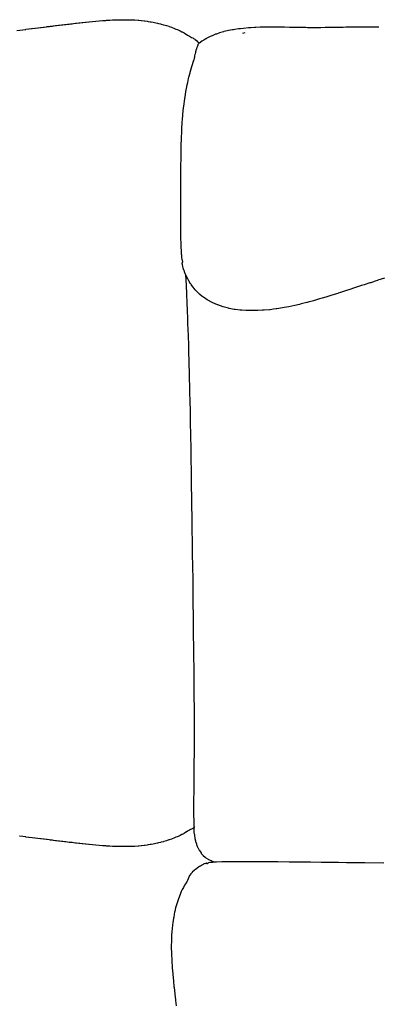
# Model space of a CAD drawing. Units: millimetres. Extents: x 126 to 22449, y -34123 to 8824.
# Drawn here: x 5811 to 6247, y -31580 to -30383 of the extents above; entities that cross this region are included whole.
import ezdxf

# ---------------------------------------------------------------- set-up
doc = ezdxf.new("R2010")
doc.units = ezdxf.units.MM

msp = doc.modelspace()

# ---------------------------------------------------------------- linework, layer by layer
at = {"color": 7, "true_color": 0xffffff}
for p, q in [((5907.7, -30384.5), (5911.5, -30384.3)), ((5911.5, -30384.3), (5912, -30384.2)), ((5912, -30384.2), (5915.5, -30384)), ((5915.5, -30384), (5916.3, -30383.9)), ((5916.3, -30383.9), (5919.5, -30383.7)), ((5919.5, -30383.7), (5920.6, -30383.7)), ((5920.6, -30383.7), (5923.5, -30383.5)), ((5923.5, -30383.5), (5924.9, -30383.4)), ((5924.9, -30383.4), (5927.5, -30383.4)), ((5927.5, -30383.4), (5929.3, -30383.3)), ((5929.3, -30383.3), (5931.5, -30383.2)), ((5931.5, -30383.2), (5933.6, -30383.2)), ((5933.6, -30383.2), (5935.4, -30383.2)), ((5935.4, -30383.2), (5937.9, -30383.2)), ((5937.9, -30383.2), (5939.4, -30383.2)), ((5939.4, -30383.2), (5942.1, -30383.2)), ((5942.1, -30383.2), (5943.3, -30383.2)), ((5943.3, -30383.2), (5946.4, -30383.3)), ((5946.4, -30383.3), (5947.2, -30383.3)), ((5947.2, -30383.3), (5950.6, -30383.5)), ((5950.6, -30383.5), (5951, -30383.5)), ((5951, -30383.5), (5954.7, -30383.8)), ((5954.7, -30383.8), (5954.8, -30383.8)), ((5954.8, -30383.8), (5955.6, -30383.8)), ((5955.6, -30383.8), (5958.5, -30384.1)), ((5958.5, -30384.1), (5958.8, -30384.1)), ((5958.8, -30384.1), (5962.2, -30384.5)), ((5807.3, -30396.1), (5811.1, -30395.7)), ((5811.1, -30395.7), (5814.9, -30395.3)), ((5814.9, -30395.3), (5818.3, -30394.9)), ((5818.3, -30394.9), (5818.6, -30394.8)), ((5818.6, -30394.8), (5821.9, -30394.4)), ((5821.9, -30394.4), (5822.3, -30394.4)), ((5822.3, -30394.4), (5825.5, -30394)), ((5825.5, -30394), (5826, -30393.9)), ((5826, -30393.9), (5829.2, -30393.5)), ((5829.2, -30393.5), (5829.7, -30393.5)), ((5829.7, -30393.5), (5832.8, -30393.1)), ((5832.8, -30393.1), (5833.4, -30393)), ((5833.4, -30393), (5836.4, -30392.6)), ((5836.4, -30392.6), (5837.1, -30392.5)), ((5837.1, -30392.5), (5840, -30392.2)), ((5840, -30392.2), (5840.8, -30392.1)), ((5840.8, -30392.1), (5843.5, -30391.7)), ((5843.5, -30391.7), (5844.5, -30391.6)), ((5844.5, -30391.6), (5847.1, -30391.3)), ((5847.1, -30391.3), (5848.2, -30391.2)), ((5848.2, -30391.2), (5850.7, -30390.9)), ((5850.7, -30390.9), (5851.9, -30390.7)), ((5851.9, -30390.7), (5854.3, -30390.4)), ((5854.3, -30390.4), (5855.7, -30390.2)), ((5855.7, -30390.2), (5857.9, -30390)), ((5857.9, -30390), (5859.4, -30389.8)), ((5859.4, -30389.8), (5861.6, -30389.5)), ((5861.6, -30389.5), (5863.2, -30389.3)), ((5863.2, -30389.3), (5865.2, -30389.1)), ((5865.2, -30389.1), (5867.1, -30388.9)), ((5867.1, -30388.9), (5868.9, -30388.7)), ((5868.9, -30388.7), (5870.9, -30388.4)), ((5870.9, -30388.4), (5872.6, -30388.2)), ((5872.6, -30388.2), (5874.8, -30388)), ((5874.8, -30388), (5876.3, -30387.8)), ((5876.3, -30387.8), (5878.7, -30387.5)), ((5878.7, -30387.5), (5880.1, -30387.4)), ((5880.1, -30387.4), (5882.7, -30387.1)), ((5882.7, -30387.1), (5883.9, -30386.9)), ((5883.9, -30386.9), (5886.8, -30386.6)), ((5886.8, -30386.6), (5887.7, -30386.5)), ((5887.7, -30386.5), (5890.9, -30386.2)), ((5890.9, -30386.2), (5891.6, -30386.1)), ((5891.6, -30386.1), (5895, -30385.7)), ((5895, -30385.7), (5895.5, -30385.7)), ((5895.5, -30385.7), (5899.2, -30385.3)), ((5899.2, -30385.3), (5899.5, -30385.3)), ((5899.5, -30385.3), (5903.5, -30384.9)), ((5903.5, -30384.9), (5907.5, -30384.6)), ((5903.5, -30384.9), (5903.5, -30384.9)), ((5903.5, -30384.9), (5903.5, -30384.9)), ((5907.5, -30384.6), (5907.7, -30384.5)), ((5962.2, -30384.5), (5962.9, -30384.6)), ((5962.9, -30384.6), (5965.8, -30385)), ((5965.8, -30385), (5966.9, -30385.2)), ((5966.9, -30385.2), (5969.4, -30385.6)), ((5969.4, -30385.6), (5970.8, -30385.8)), ((5970.8, -30385.8), (5972.9, -30386.2)), ((5972.9, -30386.2), (5974.7, -30386.6)), ((5974.7, -30386.6), (5976.3, -30386.9)), ((5976.3, -30386.9), (5978.4, -30387.4)), ((5978.4, -30387.4), (5979.7, -30387.7)), ((5979.7, -30387.7), (5982.1, -30388.3)), ((5982.1, -30388.3), (5983, -30388.5)), ((5983, -30388.5), (5985.7, -30389.2)), ((5985.7, -30389.2), (5986.2, -30389.3)), ((5986.2, -30389.3), (5989.3, -30390.2)), ((5989.3, -30390.2), (5989.3, -30390.2)), ((5989.3, -30390.2), (5989.4, -30390.3)), ((5989.4, -30390.3), (5992.3, -30391.2)), ((5992.3, -30391.2), (5992.7, -30391.4)), ((5992.7, -30391.4), (5995.2, -30392.3)), ((5995.2, -30392.3), (5996, -30392.5)), ((5996, -30392.5), (5998, -30393.3)), ((5998, -30393.3), (5999.1, -30393.8)), ((5999.1, -30393.8), (6000.7, -30394.5)), ((6000.7, -30394.5), (6002.2, -30395.1)), ((6002.2, -30395.1), (6003.4, -30395.6)), ((6003.4, -30395.6), (6005.1, -30396.4)), ((6005.1, -30396.4), (6005.9, -30396.8)), ((6069.5, -30395.5), (6064.6, -30396.4)), ((6070.5, -30395.3), (6069.5, -30395.5)), ((6072.2, -30395.1), (6070.5, -30395.3)), ((6076.7, -30394.4), (6072.2, -30395.1)), ((6079.3, -30394.1), (6076.7, -30394.4)), ((6083, -30393.7), (6079.3, -30394.1)), ((6088.7, -30393.2), (6083, -30393.7)), ((6089.5, -30393.1), (6088.7, -30393.2)), ((6091.9, -30393), (6089.5, -30393.1)), ((6096.2, -30392.7), (6091.9, -30393)), ((6097.8, -30392.7), (6096.2, -30392.7)), ((6103.1, -30392.4), (6097.8, -30392.7)), ((6106.7, -30392.4), (6103.1, -30392.4)), ((6110, -30392.3), (6106.7, -30392.4)), ((6115.4, -30392.2), (6110, -30392.3)), ((6117.1, -30392.2), (6115.4, -30392.2)), ((6124.1, -30392.2), (6117.1, -30392.2)), ((6124.3, -30392.2), (6124.1, -30392.2)), ((6125.3, -30392.3), (6124.3, -30392.2)), ((6131.5, -30392.3), (6125.3, -30392.3)), ((6132.8, -30392.4), (6131.5, -30392.3)), ((6138.8, -30392.5), (6132.8, -30392.4)), ((6141.5, -30392.5), (6138.8, -30392.5)), ((6146.2, -30392.6), (6141.5, -30392.5)), ((6150, -30392.7), (6146.2, -30392.6)), ((6153.5, -30392.8), (6150, -30392.7)), ((6158.4, -30392.8), (6153.5, -30392.8)), ((6160.7, -30392.9), (6158.4, -30392.8)), ((6166.7, -30392.9), (6160.7, -30392.9)), ((6167.9, -30392.9), (6166.7, -30392.9)), ((6174.7, -30392.9), (6167.9, -30392.9)), ((6174.9, -30392.9), (6174.7, -30392.9)), ((6176.9, -30392.9), (6174.9, -30392.9)), ((6182, -30392.8), (6176.9, -30392.9)), ((6182.7, -30392.8), (6182, -30392.8)), ((6189.1, -30392.7), (6182.7, -30392.8)), ((6190.7, -30392.7), (6189.1, -30392.7)), ((6196.3, -30392.6), (6190.7, -30392.7)), ((6198.8, -30392.6), (6196.3, -30392.6)), ((6203.8, -30392.5), (6198.8, -30392.6)), ((6207.2, -30392.4), (6203.8, -30392.5)), ((6211.6, -30392.3), (6207.2, -30392.4)), ((6215.9, -30392.3), (6211.6, -30392.3)), ((6219.8, -30392.2), (6215.9, -30392.3)), ((6225, -30392.2), (6219.8, -30392.2)), ((6228.4, -30392.2), (6225, -30392.2)), ((6234.7, -30392.2), (6228.4, -30392.2)), ((6237.6, -30392.1), (6234.7, -30392.2)), ((6245.1, -30392.2), (6237.6, -30392.1)), ((6247.4, -30392.2), (6245.1, -30392.2)), ((6005.9, -30396.8), (6007.9, -30397.8)), ((6007.9, -30397.8), (6008.3, -30398)), ((6008.3, -30398), (6010.6, -30399.2)), ((6010.6, -30399.2), (6010.6, -30399.2)), ((6010.6, -30399.2), (6010.6, -30399.3)), ((6010.6, -30399.3), (6012.8, -30400.6)), ((6012.8, -30400.6), (6013.1, -30400.8)), ((6013.1, -30400.8), (6014.9, -30401.9)), ((6014.9, -30401.9), (6015.7, -30402.3)), ((6015.7, -30402.3), (6017.3, -30403.2)), ((6017.3, -30403.2), (6018.6, -30403.8)), ((6018.6, -30403.8), (6019.8, -30404.6)), ((6019.8, -30404.6), (6021.4, -30405.4)), ((6021.4, -30405.4), (6022.1, -30405.9)), ((6022.1, -30405.9), (6023.7, -30407)), ((6023.7, -30407), (6024, -30407.2)), ((6024, -30407.2), (6025.7, -30408.5)), ((6034.5, -30408), (6032.2, -30409.4)), ((6036.9, -30406.6), (6034.5, -30408)), ((6037.4, -30406.3), (6036.9, -30406.6)), ((6038.4, -30405.7), (6037.4, -30406.3)), ((6040.7, -30404.5), (6038.4, -30405.7)), ((6042.4, -30403.7), (6040.7, -30404.5)), ((6044.6, -30402.7), (6042.4, -30403.7)), ((6048, -30401.3), (6044.6, -30402.7)), ((6048.9, -30400.9), (6048, -30401.3)), ((6049.9, -30400.6), (6048.9, -30400.9)), ((6053.8, -30399.3), (6049.9, -30400.6)), ((6058.7, -30397.8), (6053.8, -30399.3)), ((6059, -30397.7), (6058.7, -30397.8)), ((6059.3, -30397.7), (6059, -30397.7)), ((6064.6, -30396.4), (6059.3, -30397.7)), ((6082, -30399.4), (6084.9, -30398.9)), ((6025.1, -30420.2), (6024.9, -30420.9)), ((6025.3, -30419.7), (6025.1, -30420.2)), ((6025.6, -30418.6), (6025.3, -30419.7)), ((6025.7, -30418.2), (6025.6, -30418.6)), ((6025.7, -30408.5), (6025.7, -30408.6)), ((6025.7, -30408.6), (6026, -30408.9)), ((6026.1, -30417.3), (6025.7, -30418.2)), ((6026, -30408.9), (6027.1, -30409.9)), ((6026.2, -30417), (6026.1, -30417.3)), ((6026.5, -30416.3), (6026.2, -30417)), ((6026.6, -30416.1), (6026.5, -30416.3)), ((6026.8, -30415.5), (6026.6, -30416.1)), ((6026.9, -30415.4), (6026.8, -30415.5)), ((6027.1, -30415), (6026.9, -30415.4)), ((6027.1, -30409.9), (6027.3, -30410.1)), ((6027.3, -30414.5), (6027.1, -30414.8)), ((6027.1, -30414.8), (6027.1, -30415)), ((6027.3, -30410.1), (6028.4, -30411.2)), ((6027.4, -30413.3), (6027.3, -30413.5)), ((6027.3, -30413.5), (6027.3, -30413.6)), ((6027.3, -30413.6), (6027.3, -30413.7)), ((6027.3, -30413.7), (6027.3, -30413.8)), ((6027.3, -30413.8), (6027.4, -30413.9)), ((6027.4, -30414.2), (6027.3, -30414.5)), ((6027.3, -30414.5), (6027.3, -30414.5)), ((6027.7, -30413), (6027.4, -30413.2)), ((6027.4, -30413.2), (6027.4, -30413.3)), ((6027.4, -30413.9), (6027.4, -30413.9)), ((6027.4, -30413.9), (6027.4, -30414)), ((6027.4, -30414), (6027.4, -30414.2)), ((6027.4, -30414.2), (6027.4, -30414.2)), ((6028.2, -30412.4), (6027.7, -30412.9)), ((6027.7, -30412.9), (6027.7, -30413)), ((6028.3, -30412.3), (6028.2, -30412.4)), ((6029.1, -30411.6), (6028.3, -30412.3)), ((6028.4, -30411.2), (6028.9, -30411.8)), ((6029.2, -30411.6), (6029.1, -30411.6)), ((6029.5, -30411.4), (6029.2, -30411.6)), ((6030.5, -30410.7), (6029.5, -30411.4)), ((6030.7, -30410.5), (6030.5, -30410.7)), ((6032.2, -30409.4), (6030.7, -30410.5)), ((6022.8, -30430), (6022.4, -30432.5)), ((6023.2, -30428.5), (6022.8, -30430)), ((6023.4, -30427.1), (6023.2, -30428.5)), ((6023.8, -30425.6), (6023.4, -30427.1)), ((6024, -30424.5), (6023.8, -30425.6)), ((6024.4, -30423.1), (6024, -30424.5)), ((6024.6, -30422.2), (6024.4, -30423.1)), ((6024.9, -30420.9), (6024.6, -30422.2)), ((6018.2, -30446.8), (6019.6, -30441.6)), ((6019.6, -30441.6), (6019.7, -30441.1)), ((6019.7, -30441.1), (6021.2, -30436.4)), ((6021.2, -30436.1), (6022.4, -30432.5)), ((6021.2, -30436.4), (6021.2, -30436.1)), ((6021.2, -30436.1), (6021.2, -30436.1)), ((6015.1, -30459.6), (6016.2, -30454.7)), ((6016.2, -30454.7), (6016.6, -30452.9)), ((6016.6, -30452.9), (6017.9, -30447.8)), ((6017.9, -30447.8), (6018.2, -30446.8)), ((6012.9, -30470.5), (6013.6, -30466.7)), ((6013.6, -30466.7), (6014.5, -30462.4)), ((6014.5, -30462.4), (6015.1, -30459.6)), ((6010.2, -30488.4), (6011.5, -30479.2)), ((6011.5, -30479.2), (6012.3, -30474.2)), ((6012.3, -30474.2), (6012.9, -30470.5)), ((6009.2, -30497.9), (6010, -30490.3)), ((6010, -30490.3), (6010.2, -30488.4)), ((6008.7, -30504.9), (6009.2, -30498.7)), ((6009.2, -30498.7), (6009.2, -30497.9)), ((6008, -30516.4), (6008.5, -30507.8)), ((6008.5, -30507.4), (6008.7, -30504.9)), ((6008.5, -30507.8), (6008.5, -30507.4)), ((6007.5, -30528.5), (6007.9, -30518)), ((6007.9, -30518), (6008, -30516.4)), ((6007, -30550.5), (6007.2, -30539.4)), ((6007.2, -30539.4), (6007.3, -30535.2)), ((6007.3, -30535.2), (6007.5, -30528.5)), ((6006.9, -30561.9), (6007, -30550.5)), ((6006.9, -30565.1), (6006.9, -30561.9)), ((6006.8, -30575.5), (6006.9, -30573.6)), ((6006.8, -30585.5), (6006.8, -30575.5)), ((6006.9, -30573.6), (6006.9, -30565.1)), ((6006.7, -30590.8), (6006.8, -30586.1)), ((6006.8, -30586.1), (6006.8, -30585.5)), ((6006.7, -30596.8), (6006.7, -30590.8)), ((6006.7, -30597.5), (6006.7, -30596.8)), ((6006.7, -30607.5), (6006.7, -30597.5)), ((6006.7, -30609.3), (6006.7, -30607.5)), ((6006.7, -30617.8), (6006.7, -30609.3)), ((6006.7, -30620.7), (6006.7, -30617.8)), ((6006.7, -30627.8), (6006.7, -30620.7)), ((6006.7, -30631.4), (6006.7, -30627.8)), ((6006.7, -30637.3), (6006.7, -30631.4)), ((6006.8, -30641.3), (6006.7, -30637.3)), ((6006.8, -30645.9), (6006.8, -30641.3)), ((6006.9, -30650.2), (6006.8, -30645.9)), ((6007, -30653.6), (6006.9, -30650.2)), ((6007.1, -30657.7), (6007, -30653.6)), ((6007.2, -30660.1), (6007.1, -30657.7)), ((6007.4, -30663.6), (6007.2, -30660.1)), ((6007.5, -30665.3), (6007.4, -30663.6)), ((6007.7, -30668.2), (6007.5, -30665.3)), ((6007.8, -30669.4), (6007.7, -30668.2)), ((6008, -30671.6), (6007.8, -30669.4)), ((6008.1, -30672.4), (6008, -30671.6)), ((6008.3, -30674.1), (6008.1, -30672.4)), ((6008.4, -30674.6), (6008.3, -30674.1)), ((6008.6, -30675.7), (6008.4, -30674.6)), ((6008.5, -30679), (6008.6, -30678.8)), ((6008.5, -30679.7), (6008.5, -30679)), ((6008.5, -30679.9), (6008.5, -30679.7)), ((6008.6, -30680.9), (6008.5, -30679.9)), ((6008.7, -30676), (6008.6, -30675.7)), ((6008.6, -30678.8), (6008.7, -30678.4)), ((6008.7, -30681.1), (6008.6, -30680.9)), ((6008.9, -30676.7), (6008.7, -30676)), ((6008.7, -30678.3), (6008.8, -30678)), ((6008.7, -30678.4), (6008.7, -30678.3)), ((6009, -30682.7), (6008.7, -30681.1)), ((6008.8, -30678), (6008.9, -30678)), ((6008.9, -30676.8), (6008.9, -30676.7)), ((6009, -30677.2), (6008.9, -30676.8)), ((6008.9, -30678), (6009, -30677.8)), ((6009.1, -30677.3), (6009, -30677.2)), ((6009, -30677.7), (6009.1, -30677.5)), ((6009, -30677.8), (6009, -30677.7)), ((6009, -30682.9), (6009, -30682.7)), ((6009.6, -30685.1), (6009, -30682.9)), ((6009.1, -30677.5), (6009.1, -30677.3)), ((6009.7, -30685.2), (6009.6, -30685.1)), ((6010.5, -30687.7), (6009.7, -30685.2)), ((6010.6, -30688.1), (6010.5, -30687.7)), ((6011.6, -30690.7), (6010.6, -30688.1)), ((6012, -30691.5), (6011.6, -30690.7)), ((6013.7, -30695.4), (6012, -30691.5)), ((6012.5, -30692.7), (6013, -30706.4)), ((6014.7, -30697.2), (6013.7, -30695.4)), ((6013, -30706.4), (6013.4, -30716.3)), ((6015.9, -30699.6), (6014.7, -30697.2)), ((6016.6, -30700.6), (6015.9, -30699.6)), ((6018.6, -30704), (6016.6, -30700.6)), ((6018.7, -30704.2), (6018.6, -30704)), ((6019.4, -30705.1), (6018.7, -30704.2)), ((6021.3, -30707.8), (6019.4, -30705.1)), ((6226.2, -30706.4), (6221.2, -30708)), ((6229.2, -30705.4), (6226.2, -30706.4)), ((6236.1, -30703.1), (6229.2, -30705.4)), ((6237.3, -30702.8), (6236.1, -30703.1)), ((6242.6, -30701.1), (6237.3, -30702.8)), ((6245.5, -30700.1), (6242.6, -30701.1)), ((6246.2, -30699.9), (6245.5, -30700.1)), ((6253.9, -30697.5), (6246.2, -30699.9)), ((6013.4, -30716.3), (6013.4, -30716.4)), ((6013.4, -30716.4), (6013.4, -30716.6)), ((6013.4, -30716.6), (6013.9, -30727.4)), ((6021.7, -30708.3), (6021.3, -30707.8)), ((6024.2, -30711.3), (6021.7, -30708.3)), ((6025.3, -30712.7), (6024.2, -30711.3)), ((6027.5, -30714.8), (6025.3, -30712.7)), ((6029.5, -30716.8), (6027.5, -30714.8)), ((6032.8, -30719.5), (6029.5, -30716.8)), ((6034.3, -30720.6), (6032.8, -30719.5)), ((6187.8, -30718.8), (6182.7, -30720.4)), ((6190.3, -30718.1), (6187.8, -30718.8)), ((6197.3, -30715.9), (6190.3, -30718.1)), ((6197.9, -30715.6), (6197.3, -30715.9)), ((6200.8, -30714.7), (6197.9, -30715.6)), ((6205.6, -30713.1), (6200.8, -30714.7)), ((6206.8, -30712.8), (6205.6, -30713.1)), ((6213.4, -30710.6), (6206.8, -30712.8)), ((6216.4, -30709.6), (6213.4, -30710.6)), ((6221.2, -30708), (6216.4, -30709.6)), ((6013.9, -30727.4), (6014.3, -30736.6)), ((6038.7, -30723.5), (6034.3, -30720.6)), ((6039.6, -30724.1), (6038.7, -30723.5)), ((6044.9, -30726.9), (6039.6, -30724.1)), ((6045.4, -30727.2), (6044.9, -30726.9)), ((6051.3, -30729.7), (6045.4, -30727.2)), ((6051.6, -30729.9), (6051.3, -30729.7)), ((6058, -30732), (6051.6, -30729.9)), ((6141.5, -30731.2), (6137.7, -30732)), ((6145.2, -30730.4), (6141.5, -30731.2)), ((6150.7, -30729.2), (6145.2, -30730.4)), ((6152.7, -30728.7), (6150.7, -30729.2)), ((6159.9, -30726.9), (6152.7, -30728.7)), ((6160.2, -30726.8), (6159.9, -30726.9)), ((6161.5, -30726.5), (6160.2, -30726.8)), ((6167.7, -30724.8), (6161.5, -30726.5)), ((6169.2, -30724.4), (6167.7, -30724.8)), ((6175.2, -30722.6), (6169.2, -30724.4)), ((6178.5, -30721.7), (6175.2, -30722.6)), ((6182.7, -30720.4), (6178.5, -30721.7)), ((6014.3, -30736.6), (6014.4, -30739.4)), ((6014.4, -30739.4), (6014.6, -30743.3)), ((6014.6, -30743.3), (6015, -30752.6)), ((6058.3, -30732.1), (6058, -30732)), ((6064.7, -30733.8), (6058.3, -30732.1)), ((6065.4, -30734), (6064.7, -30733.8)), ((6071.6, -30735.2), (6065.4, -30734)), ((6072.9, -30735.4), (6071.6, -30735.2)), ((6078.7, -30736.1), (6072.9, -30735.4)), ((6080.7, -30736.3), (6078.7, -30736.1)), ((6085.8, -30736.6), (6080.7, -30736.3)), ((6088.8, -30736.8), (6085.8, -30736.6)), ((6093, -30736.8), (6088.8, -30736.8)), ((6097.1, -30736.8), (6093, -30736.8)), ((6100.4, -30736.7), (6097.1, -30736.8)), ((6105.7, -30736.4), (6100.4, -30736.7)), ((6107.8, -30736.2), (6105.7, -30736.4)), ((6114.5, -30735.6), (6107.8, -30736.2)), ((6115.2, -30735.6), (6114.5, -30735.6)), ((6119.1, -30735.1), (6115.2, -30735.6)), ((6122.7, -30734.6), (6119.1, -30735.1)), ((6123.4, -30734.5), (6122.7, -30734.6)), ((6130.2, -30733.4), (6123.4, -30734.5)), ((6132.4, -30733), (6130.2, -30733.4)), ((6137.7, -30732), (6132.4, -30733)), ((6015, -30752.6), (6015.2, -30759.6)), ((6015.2, -30759.6), (6015.5, -30767)), ((6015.5, -30767), (6015.9, -30779.1)), ((6015.9, -30779.1), (6016, -30782.8)), ((6016, -30782.8), (6016, -30785.3)), ((6016, -30785.3), (6016.5, -30800.1)), ((6016.5, -30800.1), (6016.8, -30813.7)), ((6016.8, -30813.7), (6017, -30818.8)), ((6017, -30818.8), (6017.2, -30829.5)), ((6017.2, -30829.5), (6017.4, -30839.2)), ((6017.4, -30839.2), (6017.5, -30844)), ((6017.5, -30844), (6017.9, -30861.2)), ((6017.9, -30861.2), (6018.1, -30875.8)), ((6018.1, -30875.8), (6018.3, -30884.7)), ((6018.3, -30884.7), (6018.7, -30908.2)), ((6018.7, -30908.2), (6018.8, -30914.1)), ((6018.8, -30914.1), (6019.1, -30935.1)), ((6019.1, -30935.1), (6019.2, -30940.6)), ((6019.2, -30940.6), (6019.7, -30972.9)), ((6019.7, -30972.9), (6020, -30988.6)), ((6020, -30988.6), (6020.2, -31004.9)), ((6020.2, -31004.9), (6020.4, -31016)), ((6020.4, -31016), (6020.6, -31036.4)), ((6020.6, -31036.4), (6020.7, -31043.5)), ((6020.7, -31043.5), (6021.1, -31067.3)), ((6021.1, -31067.3), (6021.1, -31070.8)), ((6021.1, -31070.8), (6021.4, -31097.5)), ((6021.4, -31097.5), (6021.4, -31097.9)), ((6021.4, -31097.9), (6021.5, -31102.3)), ((6021.5, -31102.3), (6021.8, -31124.4)), ((6021.8, -31124.4), (6021.8, -31126.4)), ((6021.8, -31126.4), (6022.1, -31150.2)), ((6022.1, -31150.2), (6022.1, -31154)), ((6022.1, -31154), (6022.3, -31175.1)), ((6022.3, -31175.1), (6022.5, -31198.8)), ((6022.5, -31198.8), (6022.5, -31204.6)), ((6022.5, -31204.6), (6022.7, -31221.1)), ((6022.7, -31221.1), (6022.7, -31227.3)), ((6022.7, -31227.3), (6022.7, -31241.9)), ((6022.7, -31241.9), (6022.7, -31248)), ((6022.7, -31248), (6022.7, -31260.8)), ((6022.7, -31260.8), (6022.7, -31266.6)), ((6022.7, -31266.6), (6022.7, -31278)), ((6022.7, -31278), (6022.6, -31283.2)), ((6022.6, -31293.5), (6022.5, -31298)), ((6022.6, -31283.2), (6022.6, -31293.5)), ((6022.5, -31298), (6022.4, -31307.3)), ((6022.4, -31311.1), (6022.3, -31319.4)), ((6022.4, -31307.3), (6022.4, -31311.1)), ((6022.3, -31322.6), (6022.2, -31329.9)), ((6022.3, -31319.4), (6022.3, -31322.6)), ((6022.2, -31338.8), (6022.1, -31340.7)), ((6022.1, -31340.7), (6022.1, -31346.1)), ((6022.2, -31329.9), (6022.2, -31332.4)), ((6022.2, -31332.4), (6022.2, -31338.8)), ((6022.1, -31346.1), (6022.2, -31350.4)), ((6022.2, -31350.4), (6022.2, -31351.8)), ((6022.2, -31351.8), (6022.3, -31355.2)), ((6022.6, -31365.1), (6021.4, -31366)), ((6022.3, -31355.2), (6022.3, -31356.2)), ((6022.3, -31356.2), (6022.4, -31358.7)), ((6022.4, -31358.7), (6022.4, -31359.5)), ((6022.4, -31359.5), (6022.5, -31361.2)), ((6022.5, -31365.5), (6022.4, -31365.9)), ((6022.5, -31361.2), (6022.5, -31361.7)), ((6022.5, -31361.7), (6022.6, -31362.9)), ((6022.6, -31365.1), (6022.5, -31365.4)), ((6022.5, -31365.4), (6022.5, -31365.5)), ((6022.6, -31362.9), (6022.6, -31363.2)), ((6022.6, -31363.2), (6022.7, -31363.9)), ((6022.7, -31364.9), (6022.6, -31365.1)), ((6022.6, -31365.1), (6022.6, -31365.1)), ((6022.7, -31363.9), (6022.7, -31364.1)), ((6022.7, -31364.1), (6022.8, -31364.4)), ((6022.8, -31364.7), (6022.7, -31364.9)), ((6022.7, -31364.9), (6022.7, -31364.9)), ((6022.8, -31364.4), (6022.8, -31364.5)), ((6022.8, -31364.5), (6022.8, -31364.7)), ((6022.8, -31364.7), (6022.8, -31364.7)), ((6022.8, -31364.7), (6022.8, -31364.7)), ((5811.1, -31375.7), (5810.9, -31375.6)), ((5814.9, -31376.1), (5811.1, -31375.7)), ((5818.3, -31376.5), (5814.9, -31376.1)), ((5818.6, -31376.6), (5818.3, -31376.5)), ((5821.9, -31377), (5818.6, -31376.6)), ((5822.3, -31377), (5821.9, -31377)), ((5826, -31377.5), (5822.3, -31377)), ((5829.2, -31377.8), (5826, -31377.5)), ((5999.1, -31377.6), (5998, -31378)), ((6000.7, -31376.9), (5999.1, -31377.6)), ((6002.2, -31376.3), (6000.7, -31376.9)), ((6003.4, -31375.8), (6002.2, -31376.3)), ((6005.1, -31375), (6003.4, -31375.8)), ((6005.9, -31374.6), (6005.1, -31375)), ((6007.9, -31373.6), (6005.9, -31374.6)), ((6008.3, -31373.4), (6007.9, -31373.6)), ((6010.6, -31372.1), (6008.3, -31373.4)), ((6012.8, -31370.8), (6010.6, -31372.1)), ((6010.6, -31372.1), (6010.6, -31372.1)), ((6010.6, -31372.1), (6010.6, -31372.1)), ((6013.1, -31370.6), (6012.8, -31370.8)), ((6014.9, -31369.5), (6013.1, -31370.6)), ((6015.7, -31369.1), (6014.9, -31369.5)), ((6017.3, -31368.2), (6015.7, -31369.1)), ((6018.6, -31367.5), (6017.3, -31368.2)), ((6019.8, -31366.8), (6018.6, -31367.5)), ((6021.4, -31366), (6019.8, -31366.8)), ((6022.4, -31366.1), (6022.3, -31366.7)), ((6022.3, -31366.7), (6022.3, -31367)), ((6022.3, -31367), (6022.3, -31367.9)), ((6022.3, -31367.9), (6022.3, -31368.2)), ((6022.3, -31368.2), (6022.4, -31369.5)), ((6022.4, -31365.9), (6022.4, -31366.1)), ((6022.4, -31369.5), (6022.4, -31369.9)), ((6022.4, -31369.9), (6022.6, -31371.6)), ((6022.6, -31371.6), (6022.7, -31372.2)), ((6022.7, -31372.2), (6023.1, -31374.4)), ((6023.1, -31374.4), (6023.2, -31375.1)), ((6023.2, -31375.1), (6023.7, -31377.6)), ((6023.7, -31377.6), (6023.8, -31378.3)), ((5829.7, -31377.9), (5829.2, -31377.8)), ((5832.8, -31378.3), (5829.7, -31377.9)), ((5836.4, -31378.7), (5832.8, -31378.3)), ((5837.1, -31378.8), (5836.4, -31378.7)), ((5840, -31379.2), (5837.1, -31378.8)), ((5840.8, -31379.3), (5840, -31379.2)), ((5843.5, -31379.6), (5840.8, -31379.3)), ((5844.5, -31379.7), (5843.5, -31379.6)), ((5847.1, -31380.1), (5844.5, -31379.7)), ((5848.2, -31380.2), (5847.1, -31380.1)), ((5850.7, -31380.5), (5848.2, -31380.2)), ((5851.9, -31380.7), (5850.7, -31380.5)), ((5854.3, -31381), (5851.9, -31380.7)), ((5855.7, -31381.1), (5854.3, -31381)), ((5857.9, -31381.4), (5855.7, -31381.1)), ((5859.4, -31381.6), (5857.9, -31381.4)), ((5861.6, -31381.8), (5859.4, -31381.6)), ((5863.2, -31382), (5861.6, -31381.8)), ((5865.2, -31382.3), (5863.2, -31382)), ((5867.1, -31382.5), (5865.2, -31382.3)), ((5868.9, -31382.7), (5867.1, -31382.5)), ((5870.9, -31383), (5868.9, -31382.7)), ((5872.6, -31383.2), (5870.9, -31383)), ((5874.8, -31383.4), (5872.6, -31383.2)), ((5876.3, -31383.6), (5874.8, -31383.4)), ((5878.7, -31383.9), (5876.3, -31383.6)), ((5880.1, -31384), (5878.7, -31383.9)), ((5882.7, -31384.3), (5880.1, -31384)), ((5883.9, -31384.4), (5882.7, -31384.3)), ((5886.8, -31384.8), (5883.9, -31384.4)), ((5887.7, -31384.9), (5886.8, -31384.8)), ((5890.9, -31385.2), (5887.7, -31384.9)), ((5891.6, -31385.3), (5890.9, -31385.2)), ((5895, -31385.6), (5891.6, -31385.3)), ((5895.5, -31385.7), (5895, -31385.6)), ((5899.2, -31386.1), (5895.5, -31385.7)), ((5899.5, -31386.1), (5899.2, -31386.1)), ((5903.5, -31386.5), (5899.5, -31386.1)), ((5907.5, -31386.8), (5903.5, -31386.5)), ((5903.5, -31386.5), (5903.5, -31386.5)), ((5903.5, -31386.5), (5903.5, -31386.5)), ((5907.7, -31386.8), (5907.5, -31386.8)), ((5911.5, -31387.1), (5907.7, -31386.8)), ((5912, -31387.2), (5911.5, -31387.1)), ((5915.5, -31387.4), (5912, -31387.2)), ((5916.3, -31387.5), (5915.5, -31387.4)), ((5919.5, -31387.6), (5916.3, -31387.5)), ((5920.6, -31387.7), (5919.5, -31387.6)), ((5923.5, -31387.9), (5920.6, -31387.7)), ((5924.9, -31387.9), (5923.5, -31387.9)), ((5927.5, -31388), (5924.9, -31387.9)), ((5929.3, -31388.1), (5927.5, -31388)), ((5931.5, -31388.1), (5929.3, -31388.1)), ((5933.6, -31388.2), (5931.5, -31388.1)), ((5935.4, -31388.2), (5933.6, -31388.2)), ((5937.9, -31388.2), (5935.4, -31388.2)), ((5939.4, -31388.2), (5937.9, -31388.2)), ((5942.1, -31388.2), (5939.4, -31388.2)), ((5943.3, -31388.2), (5942.1, -31388.2)), ((5946.4, -31388.1), (5943.3, -31388.2)), ((5947.2, -31388), (5946.4, -31388.1)), ((5950.6, -31387.9), (5947.2, -31388)), ((5951, -31387.9), (5950.6, -31387.9)), ((5954.7, -31387.6), (5951, -31387.9)), ((5954.8, -31387.6), (5954.7, -31387.6)), ((5955.6, -31387.5), (5954.8, -31387.6)), ((5958.5, -31387.3), (5955.6, -31387.5)), ((5958.8, -31387.2), (5958.5, -31387.3)), ((5962.2, -31386.8), (5958.8, -31387.2)), ((5962.9, -31386.8), (5962.2, -31386.8)), ((5965.8, -31386.3), (5962.9, -31386.8)), ((5966.9, -31386.2), (5965.8, -31386.3)), ((5969.4, -31385.8), (5966.9, -31386.2)), ((5970.8, -31385.5), (5969.4, -31385.8)), ((5972.9, -31385.1), (5970.8, -31385.5)), ((5974.7, -31384.8), (5972.9, -31385.1)), ((5976.3, -31384.5), (5974.7, -31384.8)), ((5978.4, -31384), (5976.3, -31384.5)), ((5979.7, -31383.7), (5978.4, -31384)), ((5982.1, -31383.1), (5979.7, -31383.7)), ((5983, -31382.9), (5982.1, -31383.1)), ((5985.7, -31382.2), (5983, -31382.9)), ((5986.2, -31382), (5985.7, -31382.2)), ((5989.2, -31381.1), (5986.2, -31382)), ((5989.3, -31381.1), (5989.2, -31381.1)), ((5989.4, -31381.1), (5989.3, -31381.1)), ((5992.3, -31380.1), (5989.4, -31381.1)), ((5992.7, -31380), (5992.3, -31380.1)), ((5995.2, -31379.1), (5992.7, -31380)), ((5996, -31378.8), (5995.2, -31379.1)), ((5998, -31378), (5996, -31378.8)), ((6023.8, -31378.3), (6024.5, -31381.2)), ((6024.5, -31381.2), (6024.7, -31381.9)), ((6024.7, -31381.9), (6025.7, -31384.9)), ((6025.7, -31384.9), (6025.9, -31385.6)), ((6025.9, -31385.6), (6027.1, -31388.7)), ((6027.1, -31388.7), (6027.4, -31389.4)), ((6027.4, -31389.4), (6029, -31392.4)), ((6029, -31392.4), (6029.3, -31393)), ((6029.3, -31393), (6031.2, -31395.9)), ((6031.2, -31395.9), (6031.6, -31396.4)), ((6031.6, -31396.4), (6033.8, -31399)), ((6033.8, -31399), (6036.4, -31401.2)), ((6036.4, -31401.2), (6036.9, -31401.7)), ((6036.9, -31401.7), (6039.8, -31403.4)), ((6028.1, -31413.3), (6026.6, -31414.3)), ((6029.3, -31412.5), (6028.1, -31413.3)), ((6030.4, -31411.8), (6029.3, -31412.5)), ((6031.7, -31411), (6030.4, -31411.8)), ((6032.4, -31410.6), (6031.7, -31411)), ((6033.7, -31409.9), (6032.4, -31410.6)), ((6034.8, -31409.2), (6033.7, -31409.9)), ((6035.2, -31409), (6034.8, -31409.2)), ((6036.1, -31408.6), (6035.2, -31409)), ((6036.4, -31409), (6036.1, -31408.6)), ((6037.1, -31408.7), (6036.4, -31409)), ((6037.2, -31408.6), (6037.1, -31408.7)), ((6037.7, -31408.5), (6037.2, -31408.6)), ((6037.8, -31408.4), (6037.7, -31408.5)), ((6038.1, -31408.4), (6037.8, -31408.4)), ((6038.3, -31408.5), (6038.1, -31408.4)), ((6038.1, -31408.4), (6038.1, -31408.4)), ((6038.4, -31408.7), (6038.3, -31408.5)), ((6038.3, -31408.5), (6038.3, -31408.5)), ((6038.4, -31408.9), (6038.4, -31408.7)), ((6038.4, -31408.7), (6038.4, -31408.7)), ((6038.5, -31409.1), (6038.4, -31408.9)), ((6038.4, -31408.9), (6038.4, -31408.9)), ((6038.4, -31408.9), (6038.4, -31408.9)), ((6038.6, -31409.2), (6038.5, -31409.1)), ((6038.5, -31409.1), (6038.5, -31409.1)), ((6038.6, -31409.3), (6038.6, -31409.2)), ((6038.6, -31409.2), (6038.6, -31409.2)), ((6038.7, -31409.3), (6038.6, -31409.3)), ((6038.6, -31409.3), (6038.6, -31409.3)), ((6038.8, -31409.3), (6038.7, -31409.3)), ((6038.7, -31409.3), (6038.7, -31409.3)), ((6038.9, -31409.2), (6038.8, -31409.3)), ((6038.8, -31409.3), (6038.8, -31409.3)), ((6039, -31408.9), (6038.9, -31409.1)), ((6038.9, -31409.1), (6038.9, -31409.1)), ((6038.9, -31409.1), (6038.9, -31409.2)), ((6038.9, -31409.2), (6038.9, -31409.2)), ((6039.3, -31408.4), (6039, -31408.7)), ((6039, -31408.7), (6039, -31408.7)), ((6039, -31408.7), (6039, -31408.9)), ((6039.4, -31408.3), (6039.3, -31408.4)), ((6040.2, -31408.1), (6039.4, -31408.3)), ((6039.8, -31403.4), (6040.4, -31403.8)), ((6040.4, -31408), (6040.2, -31408.1)), ((6040.4, -31403.8), (6043.4, -31405.2)), ((6042.1, -31407.7), (6040.4, -31408)), ((6042.3, -31407.7), (6042.1, -31407.7)), ((6045.2, -31407.4), (6042.3, -31407.7)), ((6043.4, -31405.2), (6044.1, -31405.5)), ((6044.1, -31405.5), (6047.1, -31406.7)), ((6045.5, -31407.3), (6045.2, -31407.4)), ((6049.9, -31407.1), (6045.5, -31407.3)), ((6047.1, -31406.7), (6047.8, -31406.9)), ((6047.8, -31406.9), (6048.6, -31407.2)), ((6050.2, -31407.1), (6049.9, -31407.1)), ((6056.7, -31406.8), (6050.2, -31407.1)), ((6056.9, -31406.8), (6056.7, -31406.8)), ((6065.2, -31406.7), (6056.9, -31406.8)), ((6065.9, -31406.6), (6065.2, -31406.7)), ((6076.7, -31406.6), (6065.9, -31406.6)), ((6077.4, -31406.6), (6076.7, -31406.6)), ((6089.6, -31406.6), (6077.4, -31406.6)), ((6091.2, -31406.6), (6089.6, -31406.6)), ((6104.3, -31406.7), (6091.2, -31406.6)), ((6107, -31406.7), (6104.3, -31406.7)), ((6120.5, -31406.8), (6107, -31406.7)), ((6124.7, -31406.9), (6120.5, -31406.8)), ((6138.2, -31407), (6124.7, -31406.9)), ((6143.9, -31407.1), (6138.2, -31407)), ((6157.1, -31407.2), (6143.9, -31407.1)), ((6164.3, -31407.3), (6157.1, -31407.2)), ((6177.2, -31407.5), (6164.3, -31407.3)), ((6185.7, -31407.6), (6177.2, -31407.5)), ((6198.2, -31407.7), (6185.7, -31407.6)), ((6207.8, -31407.8), (6198.2, -31407.7)), ((6220, -31407.9), (6207.8, -31407.8)), ((6230.4, -31408), (6220, -31407.9)), ((6253.3, -31408.2), (6230.4, -31408)), ((6017.4, -31423.2), (6014.9, -31429.2)), ((6017.6, -31422.9), (6017.4, -31423.2)), ((6018.9, -31421.1), (6017.6, -31422.9)), ((6020.3, -31419.7), (6018.9, -31421.1)), ((6020.5, -31419.4), (6020.3, -31419.7)), ((6023, -31417.2), (6020.5, -31419.4)), ((6023.6, -31416.6), (6023, -31417.2)), ((6025.6, -31415.1), (6023.6, -31416.6)), ((6026.6, -31414.3), (6025.6, -31415.1)), ((6011.2, -31435), (6009.8, -31437.8)), ((6012.3, -31433.3), (6011.2, -31435)), ((6014.3, -31430.1), (6012.3, -31433.3)), ((6014.9, -31429.2), (6014.3, -31430.1)), ((6005.1, -31448.3), (6003.3, -31453)), ((6005.7, -31446.5), (6005.1, -31448.3)), ((6007.3, -31442.8), (6005.7, -31446.5)), ((6008.4, -31440.4), (6007.3, -31442.8)), ((6009.8, -31437.8), (6008.4, -31440.4)), ((6001, -31460.3), (6000.4, -31462.7)), ((6001.1, -31460), (6001, -31460.3)), ((6003, -31454.1), (6001.1, -31460)), ((6003.3, -31453), (6003, -31454.1)), ((5999.2, -31467.4), (5998, -31473.8)), ((5999.4, -31466.9), (5999.2, -31467.4)), ((6000.4, -31462.7), (5999.4, -31466.9)), ((5996.5, -31483.1), (5996, -31488.3)), ((5996.9, -31480.9), (5996.5, -31483.1)), ((5997.7, -31475.1), (5996.9, -31480.9)), ((5998, -31473.8), (5997.7, -31475.1)), ((5995.5, -31496), (5995.2, -31499.8)), ((5995.7, -31491.3), (5995.5, -31496)), ((5996, -31488.3), (5995.7, -31491.3)), ((5995.2, -31503.7), (5995.1, -31508.3)), ((5995.1, -31508.3), (5995.1, -31511.6)), ((5995.2, -31499.8), (5995.2, -31503.7)), ((5995.1, -31511.6), (5995.2, -31517)), ((5995.2, -31517), (5995.3, -31519.6)), ((5995.3, -31519.6), (5995.6, -31525.6)), ((5995.6, -31525.6), (5995.7, -31527.7)), ((5995.7, -31527.7), (5996.1, -31534.3)), ((5996.1, -31534.3), (5996.3, -31535.7)), ((5996.3, -31535.7), (5996.8, -31542.8)), ((5996.8, -31542.8), (5996.9, -31543.7)), ((5996.9, -31543.7), (5997.6, -31551.3)), ((5997.6, -31551.3), (5997.7, -31551.7)), ((5997.7, -31551.7), (5998.4, -31558.3)), ((5998.4, -31558.3), (5998.5, -31559.5)), ((5998.5, -31559.5), (5999.4, -31567.1)), ((5999.4, -31567.1), (5999.4, -31567.6)), ((5999.4, -31567.6), (6000.2, -31574.6)), ((6000.2, -31574.6), (6000.3, -31575.4)), ((6000.3, -31575.4), (6001.1, -31581.9))]:
    msp.add_line(p, q, dxfattribs=at)

doc.saveas('drawing.dxf')
